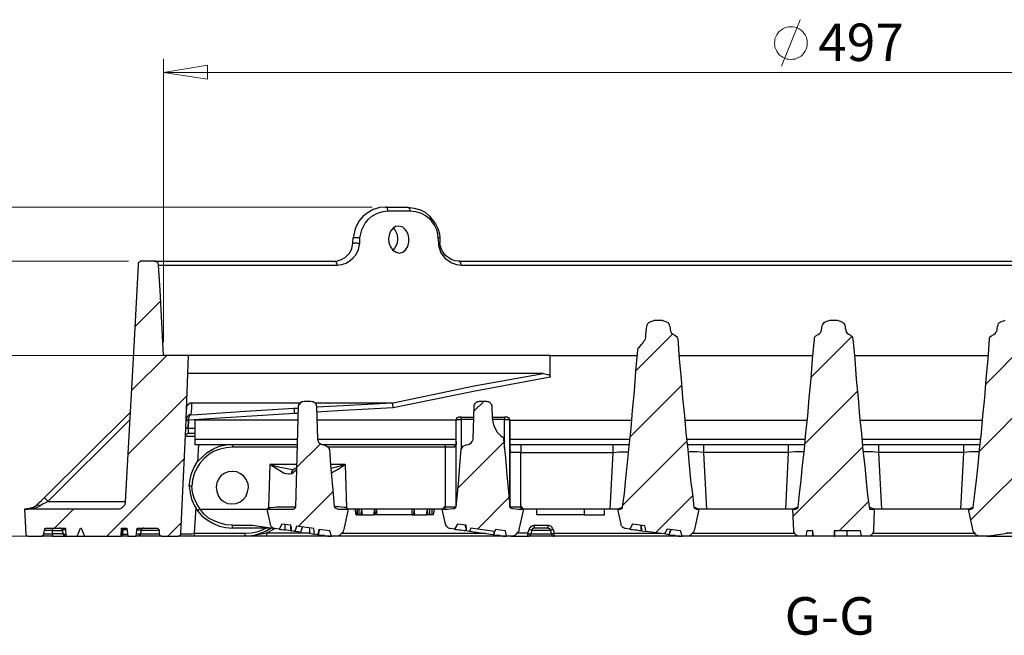
# Model space of a CAD drawing. Units: millimetres. Extents: x 83 to 495, y 5 to 292.
# Drawn here: x 334 to 363, y 174 to 192 of the extents above; entities that cross this region are included whole.
import ezdxf

# ---------------------------------------------------------------- set-up
doc = ezdxf.new("R2010")
doc.units = ezdxf.units.MM
doc.layers.add('PDF_Geomertry', color=7, linetype='Continuous')
doc.layers.add('PDF_Text', color=7, linetype='Continuous')
doc.styles.add('PDF Arial', font='txt')

msp = doc.modelspace()

# ---------------------------------------------------------------- linework, layer by layer
at = {"layer": 'PDF_Geomertry', "color": 250, "lineweight": 18, "true_color": 0x191924}
for points in [[(357.056, 190.91), (357.056, 190.965), (357.042, 191.035), (357.028, 191.09), (357, 191.146), (356.959, 191.201), (356.917, 191.243), (356.875, 191.284), (356.82, 191.326), (356.764, 191.354), (356.709, 191.368), (356.639, 191.381), (356.584, 191.381), (356.514, 191.381), (356.459, 191.368), (356.403, 191.354), (356.348, 191.326), (356.292, 191.284), (356.237, 191.243), (356.195, 191.201), (356.167, 191.146), (356.139, 191.09), (356.112, 191.035), (356.112, 190.965), (356.098, 190.91), (356.112, 190.84), (356.112, 190.785), (356.139, 190.729), (356.167, 190.674), (356.195, 190.618), (356.237, 190.563), (356.292, 190.521), (356.348, 190.493), (356.403, 190.466), (356.459, 190.438), (356.514, 190.438), (356.584, 190.424), (356.639, 190.438), (356.709, 190.438), (356.764, 190.466), (356.82, 190.493), (356.875, 190.521), (356.917, 190.563), (356.959, 190.618), (357, 190.674), (357.028, 190.729), (357.042, 190.785), (357.056, 190.84), (357.056, 190.91)], [(356.306, 190.23), (356.847, 191.59)], [(338.273, 182.183), (338.273, 190.452)], [(338.273, 190.05), (339.564, 190.258), (339.564, 189.855), (338.273, 190.05)], [(338.273, 190.05), (377.394, 190.05)], [(344.367, 186.123), (327.528, 186.123)], [(337.259, 184.541), (330.346, 184.541)], [(337.259, 184.541), (333.025, 184.541)], [(338.62, 181.794), (333.025, 181.794)], [(380.559, 176.522), (327.528, 176.522)]]:
    msp.add_lwpolyline(points, dxfattribs=at)
at = {"layer": 'PDF_Geomertry', "lineweight": 25}
for points in [[(334.497, 177.368), (334.469, 177.355), (334.358, 177.327), (334.233, 177.313), (334.219, 177.313), (334.261, 176.592), (334.261, 176.578), (334.261, 176.564), (334.275, 176.55), (334.288, 176.536), (334.302, 176.536), (334.316, 176.522), (334.33, 176.522), (334.719, 176.522), (334.733, 176.522), (334.747, 176.536), (334.76, 176.536), (334.76, 176.55), (334.774, 176.55), (334.788, 176.564), (334.788, 176.578), (334.788, 176.592), (334.802, 176.689), (334.802, 176.703), (334.802, 176.716), (334.816, 176.73), (334.816, 176.744), (334.83, 176.744), (334.844, 176.758), (334.858, 176.758), (334.872, 176.758), (335.413, 176.758), (335.427, 176.522), (335.76, 176.522), (335.857, 176.758), (335.871, 176.758), (335.968, 176.522), (337.037, 176.522), (337.051, 176.758), (337.204, 176.758), (337.232, 176.522), (337.481, 176.522), (337.509, 176.758), (338.064, 176.758), (338.078, 176.758), (338.092, 176.758), (338.106, 176.744), (338.12, 176.744), (338.134, 176.73), (338.134, 176.716), (338.148, 176.703), (338.148, 176.689), (338.148, 176.592), (338.148, 176.578), (338.162, 176.564), (338.162, 176.55), (338.176, 176.55), (338.189, 176.536), (338.203, 176.536), (338.217, 176.522), (338.231, 176.522), (338.703, 176.522), (338.717, 176.522), (338.745, 176.536), (338.759, 176.55), (338.772, 176.564), (338.786, 176.564), (338.786, 176.578), (338.786, 176.605), (338.925, 179.672), (339.008, 181.794), (338.273, 181.794), (338.176, 183.695), (338.134, 184.43), (338.162, 184.43), (338.231, 184.43), (338.328, 184.43), (338.439, 184.43), (338.592, 184.43), (338.759, 184.43), (338.967, 184.43), (339.189, 184.43), (339.439, 184.43), (339.717, 184.43), (340.022, 184.43), (340.355, 184.43), (340.716, 184.43), (341.091, 184.43), (341.493, 184.43), (341.924, 184.43), (342.368, 184.43), (342.84, 184.43), (343.34, 184.43), (343.465, 184.444), (343.604, 184.486), (343.729, 184.569), (343.812, 184.639), (343.895, 184.736), (343.965, 184.888), (344.006, 185.069), (344.006, 185.221), (344.062, 185.457), (344.159, 185.651), (344.242, 185.762), (344.353, 185.86), (344.52, 185.943), (344.686, 185.998), (344.825, 186.012), (344.909, 186.012), (344.992, 186.012), (345.061, 186.012), (345.145, 186.012), (345.228, 186.012), (345.311, 186.012), (345.381, 186.012), (345.464, 186.012), (345.63, 185.998), (345.797, 185.943), (345.922, 185.873), (346.033, 185.79), (346.186, 185.582), (346.241, 185.471), (346.269, 185.332), (346.283, 185.221), (346.297, 185.069), (346.297, 184.999), (346.366, 184.791), (346.491, 184.625), (346.686, 184.5), (346.824, 184.444), (346.963, 184.43), (347.588, 184.43), (348.226, 184.43), (348.879, 184.43), (349.559, 184.43), (350.239, 184.43), (350.92, 184.43), (351.628, 184.43), (352.336, 184.43), (353.044, 184.43), (353.779, 184.43), (354.501, 184.43), (355.237, 184.43), (355.973, 184.43), (356.723, 184.43), (357.458, 184.43), (358.208, 184.43), (358.944, 184.43), (359.679, 184.43), (360.429, 184.43), (361.151, 184.43), (361.887, 184.43), (362.609, 184.43), (363.331, 184.43)], [(344.825, 186.012), (344.825, 186.026), (344.825, 186.054), (344.811, 186.068), (344.811, 186.082), (344.797, 186.095), (344.784, 186.109), (344.77, 186.123), (344.756, 186.123), (344.589, 186.109), (344.395, 186.054), (344.214, 185.943), (344.089, 185.846), (343.978, 185.707), (343.867, 185.485), (343.812, 185.221), (343.812, 185.235), (343.826, 185.235), (343.853, 185.235), (343.881, 185.235), (343.923, 185.235), (343.951, 185.235), (343.978, 185.235), (344.006, 185.221)], [(344.756, 186.123), (344.839, 186.123), (344.909, 186.123), (344.992, 186.123), (345.075, 186.123), (345.145, 186.123), (345.228, 186.123), (345.311, 186.123), (345.394, 186.123), (345.408, 186.123), (345.422, 186.109), (345.436, 186.095), (345.45, 186.082), (345.45, 186.068), (345.464, 186.054), (345.464, 186.026), (345.464, 186.012)], [(345.394, 186.123), (345.589, 186.095), (345.769, 186.04), (345.908, 185.971), (346.033, 185.86), (346.213, 185.638), (346.283, 185.499), (346.325, 185.346), (346.338, 185.221), (346.338, 185.221), (346.325, 185.221), (346.311, 185.221), (346.297, 185.221), (346.283, 185.221)], [(344.867, 185.346), (344.839, 185.207), (344.853, 185.083), (344.895, 184.958), (344.964, 184.861), (345.061, 184.805), (345.158, 184.777), (345.256, 184.805), (345.339, 184.874), (345.408, 184.972), (345.436, 185.096), (345.436, 185.235), (345.408, 185.36), (345.339, 185.457), (345.256, 185.54), (345.145, 185.568), (345.047, 185.554), (344.964, 185.499), (344.895, 185.416), (344.867, 185.346)], [(344.978, 185.513), (345.033, 185.443), (345.089, 185.318), (345.103, 185.194), (345.089, 185.069), (345.033, 184.944), (344.964, 184.861)], [(343.257, 184.541), (343.354, 184.555), (343.465, 184.597), (343.576, 184.652), (343.715, 184.791), (343.77, 184.916), (343.798, 185.069), (343.812, 185.069), (343.826, 185.069), (343.84, 185.083), (343.881, 185.083), (343.909, 185.083), (343.937, 185.069), (343.978, 185.069), (344.006, 185.069)], [(343.798, 185.069), (343.812, 185.221)], [(346.963, 184.43), (346.963, 184.458), (346.949, 184.472), (346.949, 184.5), (346.935, 184.514), (346.935, 184.528), (346.922, 184.541), (346.908, 184.541), (346.894, 184.541), (346.783, 184.555), (346.672, 184.597), (346.505, 184.708), (346.408, 184.847), (346.394, 184.861), (346.352, 185.013), (346.338, 185.069), (346.338, 185.069), (346.325, 185.069), (346.311, 185.069), (346.297, 185.069)], [(346.338, 185.221), (346.338, 185.069)], [(338.134, 184.43), (338.134, 184.444), (338.12, 184.486), (338.092, 184.514), (338.064, 184.528), (338.037, 184.541), (338.009, 184.541), (337.648, 184.541), (337.648, 184.541), (337.606, 184.541), (337.579, 184.514), (337.551, 184.5), (337.537, 184.472), (337.537, 184.43), (337.412, 182.058), (337.162, 177.535), (337.162, 177.521), (337.148, 177.438), (337.093, 177.382), (337.037, 177.327), (336.982, 177.313), (336.926, 177.313), (334.219, 177.313), (334.288, 177.313), (334.427, 177.341)], [(338.009, 184.541), (338.051, 184.541), (338.12, 184.541), (338.203, 184.541), (338.328, 184.541), (338.467, 184.541), (338.648, 184.541), (338.842, 184.541), (339.078, 184.541), (339.328, 184.541), (339.605, 184.541), (339.925, 184.541), (340.258, 184.541), (340.605, 184.541), (340.994, 184.541), (341.396, 184.541), (341.827, 184.541), (342.285, 184.541), (342.757, 184.541), (343.257, 184.541), (343.27, 184.541), (343.284, 184.541), (343.298, 184.528), (343.312, 184.514), (343.326, 184.5), (343.326, 184.472), (343.34, 184.458), (343.34, 184.43)], [(346.894, 184.541), (347.532, 184.541), (348.171, 184.541), (348.837, 184.541), (349.504, 184.541), (350.184, 184.541), (350.878, 184.541), (351.586, 184.541), (352.294, 184.541), (353.016, 184.541), (353.752, 184.541), (354.487, 184.541), (355.223, 184.541), (355.959, 184.541), (356.709, 184.541), (357.458, 184.541), (358.208, 184.541), (358.958, 184.541), (359.693, 184.541), (360.443, 184.541), (361.179, 184.541), (361.915, 184.541), (362.636, 184.541), (363.358, 184.541)], [(363.9, 176.744), (362.359, 176.522), (362.345, 176.522), (362.331, 176.522), (362.317, 176.522), (362.303, 176.522), (362.303, 176.522), (362.123, 176.522), (362.081, 176.522), (362.04, 176.536), (361.998, 176.55), (361.97, 176.578), (361.942, 176.605), (361.915, 176.633), (361.901, 176.675), (361.887, 176.716), (361.762, 177.313), (361.817, 177.313), (361.845, 177.313), (361.873, 177.327), (361.901, 177.341), (361.901, 177.355), (361.901, 177.368), (361.942, 177.757), (361.998, 178.159), (362.04, 178.589), (362.081, 179.047), (362.137, 179.533), (362.178, 180.032), (362.234, 180.56), (362.276, 181.115), (362.331, 181.683), (362.373, 182.28), (362.373, 182.294), (362.387, 182.335), (362.428, 182.363), (362.498, 182.405), (362.539, 182.433), (362.567, 182.474), (362.595, 182.53), (362.595, 182.557), (362.595, 182.585), (362.609, 182.641), (362.623, 182.682), (362.636, 182.724), (362.664, 182.752), (362.706, 182.779), (362.748, 182.793), (362.789, 182.807), (362.831, 182.821)], [(349.351, 181.267), (349.49, 181.239), (349.518, 181.226), (349.545, 181.198), (349.559, 181.17), (349.559, 181.156), (349.559, 181.267), (349.559, 181.794), (348.893, 181.794), (348.24, 181.794), (347.602, 181.794), (346.991, 181.794), (346.38, 181.794), (345.797, 181.794), (345.228, 181.794), (344.686, 181.794), (344.159, 181.794), (343.645, 181.794), (343.173, 181.794), (342.701, 181.794), (342.271, 181.794), (341.854, 181.794), (341.466, 181.794), (341.105, 181.794), (340.772, 181.794), (340.466, 181.794), (340.189, 181.794), (339.939, 181.794), (339.703, 181.794), (339.508, 181.794), (339.342, 181.794), (339.203, 181.794), (339.092, 181.794), (339.008, 181.794)], [(349.559, 181.794), (352.1, 181.794)], [(353.321, 181.794), (357.222, 181.794)], [(358.43, 181.794), (362.331, 181.794)], [(342.687, 180.407), (343.062, 180.407), (343.659, 180.407), (344.284, 180.407), (344.936, 180.407), (344.95, 180.407), (344.978, 180.407), (347.338, 180.906), (349.351, 181.267), (348.685, 181.267), (348.046, 181.267), (347.421, 181.267), (346.81, 181.267), (346.213, 181.267), (345.644, 181.267), (345.075, 181.267), (344.548, 181.267), (344.02, 181.267), (343.534, 181.267), (343.048, 181.267), (342.604, 181.267), (342.174, 181.267), (341.771, 181.267), (341.396, 181.267), (341.035, 181.267), (340.716, 181.267), (340.411, 181.267), (340.133, 181.267), (339.883, 181.267), (339.661, 181.267), (339.48, 181.267), (339.314, 181.267), (339.175, 181.267), (339.064, 181.267), (338.995, 181.267)], [(349.559, 181.156), (347.366, 180.754), (344.978, 180.268), (344.978, 180.268), (344.978, 180.296), (344.964, 180.351), (344.964, 180.379), (344.95, 180.407)], [(339.092, 180.407), (339.092, 180.254), (339.078, 180.06), (339.064, 180.06), (339.05, 180.06), (339.036, 180.06), (338.995, 180.032), (338.953, 179.991), (338.939, 179.949), (338.925, 179.907), (338.939, 179.907), (338.953, 179.907), (338.967, 179.907), (338.981, 179.907), (338.995, 179.907), (339.008, 179.907), (339.008, 179.949), (339.022, 179.991), (339.036, 180.032), (339.064, 180.06), (339.078, 180.06), (339.078, 180.06), (339.258, 180.074), (340.508, 180.157), (342.077, 180.254), (342.077, 180.24), (342.09, 180.227), (342.09, 180.199), (342.09, 180.185), (342.09, 180.157), (342.09, 180.129), (342.09, 180.102), (339.008, 179.907), (338.995, 179.672), (338.995, 179.658), (338.981, 179.672), (338.967, 179.672), (338.953, 179.672), (338.939, 179.672), (338.925, 179.672), (338.939, 179.672), (338.953, 179.672), (338.967, 179.672), (338.981, 179.672), (338.995, 179.672), (339.008, 179.907)], [(338.953, 180.227), (338.953, 180.282), (338.967, 180.324), (338.995, 180.365), (339.036, 180.393), (339.036, 180.407), (339.05, 180.407), (339.064, 180.407), (339.078, 180.407), (339.092, 180.407), (339.494, 180.407), (339.925, 180.407), (340.383, 180.407), (340.869, 180.407), (341.382, 180.407), (341.91, 180.407), (342.271, 180.407)], [(342.743, 180.296), (343.52, 180.338), (344.936, 180.407)], [(348.379, 177.382), (348.379, 179.907), (348.379, 179.921), (348.379, 179.935), (348.365, 179.949), (348.365, 179.963), (348.351, 179.977), (348.338, 179.977), (348.324, 179.977), (348.31, 179.991), (348.296, 179.991), (348.282, 179.991), (348.268, 179.991), (348.254, 179.991), (348.24, 179.991), (348.226, 179.991), (348.226, 179.977), (348.226, 179.963), (348.226, 179.949), (348.226, 179.935), (348.226, 179.921), (348.254, 179.921), (348.282, 179.921), (348.31, 179.921), (348.324, 179.921), (348.351, 179.921), (348.365, 179.907), (348.379, 179.907), (348.379, 179.907), (348.379, 177.382), (348.379, 177.368), (348.393, 177.355), (348.407, 177.341), (348.462, 177.327), (348.629, 177.313), (348.782, 177.313), (348.643, 176.716), (348.643, 176.675), (348.615, 176.633), (348.587, 176.605), (348.56, 176.578), (348.532, 176.55), (348.49, 176.536), (348.462, 176.522), (348.421, 176.522), (348.282, 176.522), (348.254, 176.675), (347.963, 176.716), (347.935, 176.661), (347.241, 176.758), (347.199, 176.661), (347.116, 176.675), (347.102, 176.841), (346.852, 176.869), (346.769, 176.73), (346.644, 176.744), (346.616, 176.744), (346.588, 176.758), (346.574, 176.772), (346.561, 176.786), (346.533, 176.8), (346.519, 176.827), (346.519, 176.841), (346.505, 176.869), (346.408, 177.313), (346.561, 177.313), (346.713, 177.327), (346.755, 177.327), (346.797, 177.355), (346.81, 177.368), (346.81, 177.382), (346.852, 177.757), (346.894, 178.173), (346.922, 178.589), (346.963, 179.047), (346.963, 179.075), (346.991, 179.103), (347.019, 179.144), (347.102, 179.186), (347.171, 179.2), (347.213, 179.214), (347.255, 179.242), (347.282, 179.283), (347.31, 179.339), (347.31, 179.353), (347.338, 180.31), (347.338, 180.338), (347.352, 180.365), (347.366, 180.393), (347.38, 180.407), (347.407, 180.435), (347.435, 180.449), (347.463, 180.449), (347.491, 180.462), (347.699, 180.462), (347.727, 180.449), (347.754, 180.449), (347.782, 180.435), (347.81, 180.407), (347.824, 180.393), (347.838, 180.365), (347.852, 180.338), (347.852, 180.31), (347.866, 179.963), (347.907, 179.769), (348.004, 179.561), (348.115, 179.45), (348.157, 179.422), (348.185, 179.408), (348.199, 179.38), (348.199, 179.339), (348.254, 178.811), (348.296, 178.298), (348.338, 177.826), (348.379, 177.382), (348.393, 177.382), (348.407, 177.382), (348.435, 177.382), (348.476, 177.382), (348.518, 177.382), (348.574, 177.382), (348.629, 177.382), (348.698, 177.382), (348.698, 178.964), (348.643, 178.964), (348.587, 178.964), (348.532, 178.964), (348.49, 178.964), (348.449, 178.964), (348.421, 178.964), (348.393, 178.964), (348.379, 178.964), (348.379, 178.964), (348.379, 179.033), (348.379, 179.172), (348.379, 179.242)], [(334.802, 177.646), (337.301, 180.129)], [(342.077, 180.254), (342.215, 180.254)], [(344.978, 180.268), (343.52, 180.185), (342.743, 180.143)], [(337.287, 179.907), (334.899, 177.535), (337.162, 177.535)], [(339.008, 179.907), (338.995, 179.907), (338.981, 179.907), (338.967, 179.907), (338.953, 179.907), (338.939, 179.907), (338.925, 179.907)], [(339.008, 179.907), (339.008, 179.907)], [(342.201, 179.907), (339.189, 179.907), (339.189, 179.353), (339.189, 179.325), (339.189, 179.297), (339.189, 179.269), (339.189, 179.242), (339.189, 179.228), (339.189, 179.214), (339.189, 179.2), (342.188, 179.2)], [(342.215, 180.102), (342.09, 180.102)], [(346.81, 179.269), (346.81, 179.269), (346.81, 179.255), (346.81, 179.2), (346.797, 179.186), (346.797, 179.186), (346.797, 179.172), (346.797, 179.158), (346.783, 179.131), (346.769, 179.117), (346.727, 179.117), (346.672, 179.117), (346.616, 179.117), (346.561, 179.117), (346.491, 179.117), (346.491, 177.382), (346.561, 177.382), (346.616, 177.382), (346.672, 177.382), (346.713, 177.382), (346.755, 177.382), (346.783, 177.382), (346.797, 177.382), (346.81, 177.382), (346.81, 179.907), (346.824, 179.907), (346.838, 179.921), (346.866, 179.921), (346.88, 179.921), (346.908, 179.921), (346.935, 179.921), (346.963, 179.921), (346.963, 179.935), (346.963, 179.949), (346.963, 179.963), (346.963, 179.977), (346.963, 179.991), (346.949, 179.991), (346.935, 179.991), (346.922, 179.991), (346.908, 179.991), (346.894, 179.991), (346.88, 179.991), (346.866, 179.977), (346.852, 179.977), (346.838, 179.977), (346.824, 179.963), (346.824, 179.949), (346.81, 179.935), (346.81, 179.921), (346.81, 179.907), (342.757, 179.907)], [(346.963, 179.991), (347.324, 179.991)], [(347.324, 179.921), (346.963, 179.921), (346.963, 179.061)], [(347.866, 179.991), (348.226, 179.991)], [(348.226, 179.089), (348.226, 179.921), (347.879, 179.921)], [(348.379, 179.907), (351.933, 179.907)], [(353.488, 179.907), (357.056, 179.907)], [(358.597, 179.907), (362.164, 179.907)], [(339.189, 179.658), (338.995, 179.658), (338.995, 179.63), (338.995, 179.602), (338.995, 179.574), (338.995, 179.561), (338.995, 179.533), (338.995, 179.519), (338.981, 179.505), (338.967, 179.505), (338.953, 179.505), (338.939, 179.491), (338.925, 179.477), (338.925, 179.464), (338.911, 179.45), (338.911, 179.436), (338.925, 179.436), (338.939, 179.436), (338.981, 179.436), (339.022, 179.436), (339.092, 179.436), (339.147, 179.436), (339.189, 179.436)], [(339.189, 179.519), (338.995, 179.519)], [(339.189, 179.353), (342.188, 179.353)], [(342.771, 179.353), (346.81, 179.353)], [(348.379, 179.353), (351.891, 179.353)], [(353.53, 179.353), (357, 179.353)], [(358.652, 179.353), (362.123, 179.353)], [(339.022, 177.979), (339.05, 178.173), (339.092, 178.354), (339.175, 178.534), (339.272, 178.7), (339.411, 178.839), (339.55, 178.964), (339.717, 179.061), (339.897, 179.144), (340.091, 179.186), (340.286, 179.2), (340.286, 179.2), (340.286, 179.186), (340.286, 179.172), (340.286, 179.158), (340.286, 179.131), (340.286, 179.117), (340.105, 179.103), (339.925, 179.061), (339.758, 179.006), (339.605, 178.909), (339.467, 178.784), (339.342, 178.659), (339.244, 178.506), (339.175, 178.34), (339.12, 178.159), (339.106, 177.979)], [(339.3, 179.2), (339.272, 178.687)], [(342.188, 179.117), (340.286, 179.117)], [(342.923, 179.2), (346.797, 179.2), (346.81, 179.2)], [(346.491, 179.2), (346.491, 179.2), (346.491, 179.186), (346.491, 179.172), (346.491, 179.158), (346.491, 179.131), (346.491, 179.117), (343.076, 179.117)], [(346.797, 179.186), (346.797, 179.186), (346.783, 179.172), (346.783, 179.158), (346.769, 179.144), (346.769, 179.131), (346.769, 179.117)], [(346.797, 179.186), (346.797, 179.186)], [(348.379, 179.2), (351.864, 179.2)], [(348.379, 179.075), (348.379, 179.075), (348.393, 179.02), (348.379, 178.964), (348.379, 179.061), (348.379, 179.158), (348.379, 179.172)], [(348.698, 179.2), (348.698, 179.2), (348.698, 179.186), (348.698, 179.158), (348.698, 179.131), (348.698, 179.103), (348.698, 179.061), (348.698, 179.02), (348.698, 178.964), (351.392, 178.964), (351.572, 178.978), (351.739, 178.978), (351.85, 178.978)], [(351.669, 177.368), (351.655, 177.355), (351.53, 177.313), (351.461, 177.313), (351.392, 177.313), (351.308, 177.313), (351.392, 178.964), (351.392, 179.02), (351.392, 179.061), (351.392, 179.103), (351.392, 179.131), (351.392, 179.158), (351.392, 179.186), (351.392, 179.2), (351.392, 179.2)], [(353.557, 179.2), (356.986, 179.2)], [(356.959, 178.978), (356.861, 178.978), (356.695, 178.978), (356.514, 178.964), (354.029, 178.964), (353.849, 178.978), (353.682, 178.978), (353.571, 178.978)], [(354.029, 179.2), (354.029, 179.2), (354.029, 179.186), (354.029, 179.158), (354.029, 179.131), (354.029, 179.103), (354.029, 179.061), (354.029, 179.02), (354.029, 178.964), (354.113, 177.313), (354.029, 177.313), (353.96, 177.313), (353.891, 177.313), (353.766, 177.355), (353.752, 177.368)], [(356.792, 177.368), (356.764, 177.355), (356.639, 177.313), (356.57, 177.313), (356.5, 177.313), (356.431, 177.313), (356.514, 178.964), (356.514, 179.02), (356.514, 179.061), (356.514, 179.103), (356.514, 179.131), (356.514, 179.158), (356.514, 179.186), (356.514, 179.2), (356.514, 179.2)], [(358.666, 179.2), (362.095, 179.2)], [(362.081, 178.978), (361.97, 178.978), (361.804, 178.978), (361.623, 178.964), (359.138, 178.964), (358.958, 178.978), (358.791, 178.978), (358.694, 178.978)], [(359.138, 179.2), (359.138, 179.2), (359.138, 179.186), (359.138, 179.158), (359.138, 179.131), (359.138, 179.103), (359.138, 179.061), (359.138, 179.02), (359.138, 178.964), (359.221, 177.313), (359.152, 177.313), (359.083, 177.313), (359.013, 177.313), (358.888, 177.355), (358.86, 177.368)], [(361.901, 177.368), (361.887, 177.355), (361.762, 177.313), (361.692, 177.313), (361.623, 177.313), (361.54, 177.313), (361.623, 178.964), (361.623, 179.02), (361.623, 179.061), (361.623, 179.103), (361.623, 179.131), (361.623, 179.158), (361.623, 179.186), (361.623, 179.2), (361.623, 179.2)], [(340.688, 177.701), (340.73, 177.812), (340.758, 177.937), (340.744, 178.048), (340.688, 178.173), (340.619, 178.27), (340.522, 178.34), (340.411, 178.395), (340.3, 178.409), (340.3, 178.409), (340.286, 178.409), (340.161, 178.395), (340.05, 178.354), (339.953, 178.284), (339.883, 178.187), (339.828, 178.076), (339.814, 177.951), (339.828, 177.826), (339.869, 177.715), (339.869, 177.715), (339.869, 177.701), (339.939, 177.604), (340.036, 177.535), (340.147, 177.479), (340.272, 177.466), (340.397, 177.479), (340.508, 177.521), (340.605, 177.604), (340.688, 177.688), (340.688, 177.688), (340.688, 177.701), (340.688, 177.701)], [(340.286, 178.409), (340.286, 178.409)], [(342.16, 178.506), (342.132, 178.437), (342.021, 178.34), (341.938, 178.326), (341.924, 178.326), (341.799, 178.354), (341.591, 178.478), (341.382, 178.617), (341.341, 177.355), (341.41, 177.355), (341.493, 177.368), (341.563, 177.382), (341.646, 177.382), (341.771, 177.382), (341.896, 177.382), (341.993, 177.382), (342.063, 177.382), (342.118, 177.382), (342.132, 177.382)], [(342.16, 178.617), (341.382, 178.617), (341.382, 178.617), (341.632, 178.548), (341.882, 178.492), (342.035, 178.465), (342.063, 178.478)], [(342.021, 178.34), (342.021, 178.367), (342.021, 178.395), (342.035, 178.423), (342.049, 178.451), (342.063, 178.465), (342.077, 178.465)], [(342.16, 178.534), (342.16, 178.52), (342.146, 178.506), (342.104, 178.492), (342.077, 178.465), (342.077, 178.465), (342.063, 178.465)], [(343.159, 178.506), (343.326, 178.548), (343.576, 178.617), (343.145, 178.617)], [(343.173, 178.367), (343.368, 178.478), (343.576, 178.617), (343.576, 178.617), (343.617, 177.355), (343.617, 177.341), (343.617, 177.327), (343.617, 177.313)], [(339.342, 177.313), (339.314, 177.299), (339.3, 177.285), (339.286, 177.271), (339.272, 177.258), (339.272, 177.258), (339.397, 177.119), (339.55, 176.994), (339.717, 176.897), (339.897, 176.814), (340.091, 176.772), (340.286, 176.758), (340.286, 176.758), (340.286, 176.772), (340.286, 176.786), (340.286, 176.8), (340.286, 176.827), (340.286, 176.841), (340.105, 176.855), (339.925, 176.897), (339.758, 176.966), (339.592, 177.049), (339.453, 177.174), (339.342, 177.313), (339.244, 177.466), (339.175, 177.632), (339.12, 177.799), (339.106, 177.979), (339.078, 177.979), (339.064, 177.979), (339.036, 177.979), (339.022, 177.979), (339.022, 177.979), (339.05, 177.785), (339.092, 177.604), (339.175, 177.424), (339.272, 177.258), (339.272, 177.258), (339.286, 177.271), (339.3, 177.285), (339.314, 177.299), (339.342, 177.313), (341.299, 177.313), (341.327, 177.341), (341.341, 177.355), (341.341, 177.341), (341.341, 177.327), (341.341, 177.313)], [(334.566, 177.424), (334.636, 177.493), (334.719, 177.563), (334.802, 177.646), (334.816, 177.632), (334.83, 177.618), (334.844, 177.604), (334.858, 177.577), (334.885, 177.563), (334.899, 177.535), (334.83, 177.493), (334.747, 177.452), (334.677, 177.41), (334.538, 177.341), (334.33, 177.313), (334.288, 177.313), (334.288, 177.313), (334.316, 177.313), (334.469, 177.355), (334.566, 177.424), (334.58, 177.424), (334.594, 177.438), (334.608, 177.438), (334.636, 177.424), (334.649, 177.424), (334.663, 177.41), (334.677, 177.41)], [(339.869, 177.715), (339.869, 177.715)], [(334.219, 177.313), (334.219, 177.313)], [(339.217, 177.355), (339.175, 176.605), (340.647, 176.605), (340.647, 176.578), (340.647, 176.564), (340.647, 176.55), (340.647, 176.536), (340.647, 176.522), (339.175, 176.522)], [(339.342, 177.313), (339.342, 177.313)], [(346.491, 177.313), (346.491, 177.313), (346.491, 177.341), (346.491, 177.355), (346.491, 177.382), (346.477, 177.382), (346.463, 177.368), (346.45, 177.355), (346.408, 177.313), (343.659, 177.313), (343.631, 177.341), (343.617, 177.355), (343.548, 177.355), (343.465, 177.368), (343.395, 177.382), (343.312, 177.382), (343.257, 177.382)], [(343.895, 177.147), (343.867, 177.313), (343.895, 177.147), (343.895, 177.147), (343.909, 177.147), (343.923, 177.147), (343.937, 177.147), (343.937, 177.313)], [(343.978, 177.313), (343.978, 177.147), (343.937, 177.147)], [(344.048, 177.299), (344.02, 177.147)], [(344.048, 177.313), (344.076, 177.147), (344.089, 177.147), (344.117, 177.147), (344.173, 177.147), (344.242, 177.147), (344.298, 177.147), (344.353, 177.147), (344.395, 177.147), (344.409, 177.147), (344.437, 177.313)], [(344.492, 177.313), (344.492, 177.147), (344.478, 177.147), (344.464, 177.147), (344.45, 177.147), (344.437, 177.147), (344.409, 177.147)], [(344.437, 177.299), (344.45, 177.147)], [(345.519, 177.313), (345.519, 177.147), (344.492, 177.147)], [(345.589, 177.285), (345.561, 177.147)], [(345.575, 177.313), (345.603, 177.147), (345.617, 177.147), (345.658, 177.147), (345.714, 177.147), (345.783, 177.147), (345.839, 177.147), (345.894, 177.147), (345.936, 177.147), (345.95, 177.147), (345.977, 177.313)], [(346.033, 177.313), (346.033, 177.147), (346.019, 177.147), (346.005, 177.147), (345.991, 177.147), (345.991, 177.147), (345.964, 177.147), (345.95, 177.147)], [(345.964, 177.285), (345.991, 177.147)], [(346.102, 177.313), (346.102, 177.147), (346.033, 177.147)], [(346.172, 177.313), (346.144, 177.147), (346.13, 177.147), (346.116, 177.147), (346.102, 177.147)], [(351.308, 177.313), (348.782, 177.313), (348.726, 177.368), (348.726, 177.382), (348.712, 177.382), (348.698, 177.382), (348.698, 177.355), (348.698, 177.327), (348.698, 177.313)], [(350.545, 177.147), (349.17, 177.147), (349.17, 177.313)], [(350.545, 177.313), (350.545, 177.147), (351.142, 177.147), (351.142, 177.313)], [(356.431, 177.313), (354.113, 177.313)], [(361.54, 177.313), (359.221, 177.313)], [(343.895, 177.147), (343.895, 177.147)], [(343.978, 177.147), (343.992, 177.147), (344.006, 177.147), (344.02, 177.147), (344.048, 177.147), (344.076, 177.147)], [(345.519, 177.147), (345.533, 177.147), (345.547, 177.147), (345.561, 177.147), (345.589, 177.147), (345.603, 177.147)], [(334.788, 176.592), (334.802, 176.592), (334.816, 176.592), (334.83, 176.592), (334.858, 176.592), (334.899, 176.592), (334.941, 176.592), (334.983, 176.592), (335.038, 176.592), (335.038, 176.578), (335.038, 176.564), (335.038, 176.55), (335.038, 176.536), (335.038, 176.522), (335.038, 176.522), (335.427, 176.522), (335.413, 176.522), (335.399, 176.536), (335.385, 176.536), (335.371, 176.55), (335.371, 176.564), (335.357, 176.564), (335.357, 176.578), (335.33, 176.703), (335.316, 176.716), (335.316, 176.73), (335.302, 176.73), (335.302, 176.744), (335.288, 176.744), (335.274, 176.758), (335.26, 176.758), (335.246, 176.758)], [(335.038, 176.758), (335.038, 176.758), (335.038, 176.744), (335.038, 176.73), (335.038, 176.716), (335.038, 176.703), (335.038, 176.689), (334.983, 176.689), (334.941, 176.689), (334.899, 176.689), (334.872, 176.689), (334.83, 176.689), (334.816, 176.689), (334.802, 176.689)], [(335.357, 176.592), (335.038, 176.592), (335.038, 176.689), (335.33, 176.689)], [(335.413, 176.703), (335.413, 176.703), (335.399, 176.703), (335.371, 176.703), (335.357, 176.703), (335.344, 176.703), (335.33, 176.703)], [(337.218, 176.703), (337.093, 176.703)], [(337.509, 176.758), (337.509, 176.758), (337.509, 176.744), (337.509, 176.73), (337.509, 176.716), (337.509, 176.703), (337.537, 176.703), (337.551, 176.703), (337.579, 176.703), (337.592, 176.703), (337.606, 176.703), (337.62, 176.703), (337.62, 176.703), (337.634, 176.716), (337.634, 176.73), (337.648, 176.73), (337.648, 176.744), (337.662, 176.744), (337.676, 176.758), (337.69, 176.758), (337.704, 176.758), (337.69, 176.758), (337.676, 176.758), (337.676, 176.744), (337.662, 176.744), (337.648, 176.73), (337.634, 176.716), (337.634, 176.703), (337.592, 176.578), (337.579, 176.578), (337.565, 176.578), (337.551, 176.578), (337.537, 176.578), (337.523, 176.578), (337.495, 176.578), (337.481, 176.578)], [(337.634, 176.703), (337.634, 176.703), (337.62, 176.703), (337.592, 176.578), (337.592, 176.564), (337.579, 176.564), (337.579, 176.55), (337.565, 176.536), (337.551, 176.536), (337.537, 176.522), (337.523, 176.522), (337.509, 176.522), (337.509, 176.522), (337.495, 176.522), (337.481, 176.522)], [(337.495, 176.647), (337.509, 176.703), (337.495, 176.703)], [(338.148, 176.689), (337.62, 176.689)], [(340.286, 176.841), (340.869, 176.841), (341.521, 176.744), (341.466, 176.703), (341.285, 176.605), (340.98, 176.55), (340.772, 176.522), (340.661, 176.522), (340.647, 176.522), (340.855, 176.536), (341.049, 176.592), (341.244, 176.661), (341.41, 176.758), (340.286, 176.758)], [(340.647, 176.605), (340.841, 176.619), (341.035, 176.661), (341.202, 176.73), (341.271, 176.758)], [(341.646, 176.73), (341.66, 176.73), (341.688, 176.716), (341.729, 176.716), (341.785, 176.703), (341.827, 176.703)], [(341.979, 176.675), (341.827, 176.703), (341.827, 176.855)], [(341.979, 176.841), (341.979, 176.772), (341.993, 176.675), (342.007, 176.675)], [(342.326, 176.786), (342.326, 176.786), (342.299, 176.716), (342.271, 176.633), (342.201, 176.647), (342.146, 176.661), (342.104, 176.661), (342.104, 176.661)], [(342.521, 176.758), (342.535, 176.716), (342.535, 176.605), (342.618, 176.592), (342.66, 176.578), (342.673, 176.578)], [(342.84, 176.716), (342.812, 176.661), (342.785, 176.564), (342.771, 176.564), (342.771, 176.564)], [(346.769, 176.73), (346.783, 176.73), (346.797, 176.716), (346.838, 176.716), (346.894, 176.703), (346.963, 176.703), (347.046, 176.689), (347.088, 176.689)], [(347.963, 176.716), (347.935, 176.647), (347.907, 176.564)], [(348.907, 176.605), (348.948, 176.716)], [(349.101, 176.841), (349.073, 176.827), (349.046, 176.827), (349.018, 176.814), (348.99, 176.8), (348.976, 176.772), (348.948, 176.744), (348.948, 176.716)], [(348.948, 176.716), (348.962, 176.716), (348.976, 176.716), (348.99, 176.703), (349.004, 176.703), (349.018, 176.703)], [(349.018, 176.703), (348.99, 176.578)], [(349.101, 176.758), (349.087, 176.758), (349.073, 176.758), (349.059, 176.744), (349.046, 176.744), (349.032, 176.73), (349.032, 176.716), (349.018, 176.703)], [(349.573, 176.689), (349.018, 176.689)], [(349.101, 176.841), (349.49, 176.841)], [(349.101, 176.758), (349.101, 176.758), (349.101, 176.772), (349.101, 176.786), (349.101, 176.8), (349.101, 176.814), (349.101, 176.841)], [(349.49, 176.758), (349.101, 176.758)], [(349.642, 176.716), (349.629, 176.744), (349.615, 176.772), (349.587, 176.8), (349.573, 176.814), (349.545, 176.827), (349.518, 176.827), (349.49, 176.841)], [(349.49, 176.841), (349.49, 176.814), (349.49, 176.8), (349.49, 176.786), (349.49, 176.772), (349.49, 176.758), (349.49, 176.758), (349.504, 176.758), (349.518, 176.758), (349.531, 176.744), (349.545, 176.744), (349.545, 176.73), (349.559, 176.716), (349.559, 176.703)], [(351.878, 176.73), (351.891, 176.73), (351.919, 176.716), (351.961, 176.716), (352.016, 176.703), (352.086, 176.703), (352.155, 176.689), (352.197, 176.689)], [(352.197, 176.841), (352.211, 176.8), (352.211, 176.744), (352.225, 176.675)], [(352.211, 176.841), (352.225, 176.675), (352.35, 176.661)], [(353.071, 176.716), (353.016, 176.564), (352.891, 176.592)], [(353.085, 176.716), (353.071, 176.675), (353.044, 176.633), (353.016, 176.564), (353.058, 176.564), (353.099, 176.55), (353.141, 176.55), (353.183, 176.55), (353.224, 176.536), (353.266, 176.536), (353.294, 176.522), (353.349, 176.522), (353.377, 176.522), (353.391, 176.522), (353.405, 176.522)], [(357.222, 176.522), (357.222, 176.578), (357.222, 176.619), (357.222, 176.675)], [(357.847, 176.522), (357.847, 176.522), (357.861, 176.522), (357.861, 176.605), (357.861, 176.675)], [(358.638, 176.522), (358.611, 176.522), (358.569, 176.522), (358.513, 176.522), (358.458, 176.522), (358.375, 176.522), (358.305, 176.522), (358.222, 176.522), (358.222, 176.675)], [(335.038, 176.522), (334.969, 176.522), (334.913, 176.522), (334.858, 176.522), (334.802, 176.522), (334.76, 176.522), (334.733, 176.522), (334.719, 176.522)], [(335.357, 176.578), (335.357, 176.578), (335.371, 176.578), (335.385, 176.578), (335.413, 176.578), (335.427, 176.578)], [(335.76, 176.522), (335.968, 176.522)], [(337.065, 176.522), (337.065, 176.522), (337.051, 176.522), (337.037, 176.522), (337.023, 176.522)], [(337.079, 176.578), (337.218, 176.578)], [(337.232, 176.522), (337.079, 176.522)], [(337.592, 176.578), (337.592, 176.564), (337.579, 176.55), (337.565, 176.536), (337.551, 176.522), (337.537, 176.522), (337.523, 176.522), (337.523, 176.522), (337.509, 176.522)], [(338.231, 176.522), (337.523, 176.522)], [(337.592, 176.578), (337.592, 176.578)], [(337.606, 176.592), (338.148, 176.592)], [(338.786, 176.605), (338.8, 176.592), (338.814, 176.592), (338.856, 176.592), (338.897, 176.592), (338.967, 176.592), (339.036, 176.592), (339.106, 176.592), (339.175, 176.605), (339.175, 176.578), (339.175, 176.564), (339.175, 176.55), (339.175, 176.536), (339.175, 176.522), (339.092, 176.522), (338.995, 176.522), (338.925, 176.522), (338.842, 176.522), (338.786, 176.522), (338.745, 176.522), (338.717, 176.522), (338.703, 176.522)], [(342.562, 176.605), (341.285, 176.605), (341.285, 176.578), (341.285, 176.564), (341.285, 176.55), (341.285, 176.536), (341.285, 176.522), (341.133, 176.522), (340.966, 176.522), (340.758, 176.522), (340.647, 176.522)], [(343.118, 176.522), (341.285, 176.522)], [(342.285, 176.633), (342.521, 176.605)], [(342.812, 176.564), (342.826, 176.564), (342.868, 176.55), (342.909, 176.55), (342.951, 176.55), (342.993, 176.536), (343.034, 176.536), (343.062, 176.522), (343.118, 176.522), (343.145, 176.522), (343.159, 176.522), (343.173, 176.522)], [(348.24, 176.522), (343.298, 176.522)], [(343.479, 176.605), (347.671, 176.605)], [(347.935, 176.661), (347.893, 176.564), (347.199, 176.661)], [(347.893, 176.564), (347.935, 176.564), (347.99, 176.55), (348.032, 176.55), (348.074, 176.55), (348.115, 176.536), (348.157, 176.536), (348.185, 176.522), (348.24, 176.522), (348.268, 176.522), (348.282, 176.522), (348.282, 176.522)], [(348.421, 176.522), (348.907, 176.522), (348.907, 176.522), (348.907, 176.536), (348.907, 176.55), (348.907, 176.564), (348.907, 176.578), (348.907, 176.605), (348.587, 176.605)], [(348.907, 176.605), (348.934, 176.592), (348.948, 176.592), (348.962, 176.592), (348.976, 176.578), (348.99, 176.578)], [(349.601, 176.578), (349.601, 176.564), (349.615, 176.55), (349.629, 176.536), (349.642, 176.522), (349.656, 176.522), (349.67, 176.522), (348.907, 176.522), (348.921, 176.522), (348.934, 176.522), (348.948, 176.536), (348.962, 176.536), (348.976, 176.55), (348.976, 176.564), (348.99, 176.564), (348.99, 176.578)], [(348.99, 176.592), (349.587, 176.592)], [(353.349, 176.522), (349.67, 176.522), (349.67, 176.536), (349.67, 176.55), (349.67, 176.564), (349.67, 176.578), (349.67, 176.605), (352.794, 176.605)], [(356.82, 176.522), (353.53, 176.522)], [(353.71, 176.605), (356.695, 176.605)], [(357.195, 176.522), (357.195, 176.522), (357.139, 176.522), (357.083, 176.522), (357.042, 176.522), (357.014, 176.522)], [(357.847, 176.522), (357.847, 176.522)], [(358.222, 176.522), (357.875, 176.522)], [(362.123, 176.522), (358.833, 176.522)], [(358.958, 176.605), (361.942, 176.605)], [(362.303, 176.522), (365.996, 176.522), (365.996, 176.522), (365.996, 176.536), (365.996, 176.55), (365.996, 176.564), (365.996, 176.578), (365.996, 176.605), (362.859, 176.605)]]:
    msp.add_lwpolyline(points, dxfattribs=at)
at = {"layer": 'PDF_Geomertry', "lineweight": 18}
for points in [[(337.44, 182.627), (338.189, 183.376)], [(352.072, 181.364), (353.127, 182.419)], [(357.167, 181.156), (358.361, 182.349)], [(362.262, 180.948), (363.428, 182.127)], [(337.343, 180.768), (338.37, 181.794)], [(351.891, 179.422), (353.391, 180.92)], [(356.986, 179.214), (358.527, 180.754)], [(337.245, 178.909), (338.967, 180.629)], [(342.229, 180.351), (342.313, 180.449)], [(347.324, 180.157), (347.63, 180.462)], [(362.081, 179.006), (363.65, 180.573)], [(346.866, 177.923), (348.213, 179.269)], [(351.683, 177.438), (353.543, 179.297)], [(342.16, 178.52), (342.854, 179.214)], [(356.653, 177.119), (358.68, 179.131)], [(361.831, 176.994), (363.803, 178.964)], [(336.621, 176.522), (338.884, 178.784)], [(342.215, 176.814), (343.215, 177.812)], [(347.435, 176.73), (348.351, 177.646)], [(352.627, 176.619), (353.71, 177.701)], [(357.986, 176.675), (358.847, 177.535)], [(335.094, 176.758), (335.649, 177.313)], [(351.53, 177.299), (351.544, 177.313)], [(338.398, 176.522), (338.8, 176.925)], [(342.077, 176.661), (342.132, 176.716)], [(357.833, 176.522), (357.847, 176.536)]]:
    msp.add_lwpolyline(points, dxfattribs=at)
at = {"layer": 'PDF_Geomertry', "lineweight": 25}
for points in [[(353.752, 177.368), (353.752, 177.355), (353.766, 177.341), (353.793, 177.327), (353.821, 177.313), (353.835, 177.313), (353.891, 177.313), (353.766, 176.716), (353.752, 176.675), (353.738, 176.633), (353.71, 176.605), (353.682, 176.578), (353.655, 176.55), (353.613, 176.536), (353.571, 176.522), (353.53, 176.522), (353.405, 176.522), (353.363, 176.675), (352.974, 176.73), (352.933, 176.661), (352.891, 176.592), (352.35, 176.661), (352.336, 176.744), (352.322, 176.827), (351.961, 176.869), (351.878, 176.73), (351.753, 176.744), (351.739, 176.744), (351.711, 176.758), (351.683, 176.772), (351.669, 176.786), (351.655, 176.8), (351.642, 176.827), (351.628, 176.841), (351.628, 176.869), (351.53, 177.313), (351.586, 177.313), (351.614, 177.313), (351.642, 177.327), (351.669, 177.341), (351.669, 177.355), (351.669, 177.368), (351.725, 177.771), (351.766, 178.201), (351.808, 178.659), (351.864, 179.144), (351.919, 179.658), (351.961, 180.185), (352.016, 180.754), (352.058, 181.337), (352.114, 181.947), (352.127, 182.002), (352.141, 182.016), (352.225, 182.113), (352.252, 182.141), (352.28, 182.183), (352.294, 182.211), (352.322, 182.238), (352.336, 182.28), (352.35, 182.322), (352.35, 182.363), (352.35, 182.391), (352.363, 182.585), (352.377, 182.641), (352.391, 182.682), (352.405, 182.724), (352.433, 182.752), (352.474, 182.779), (352.516, 182.793), (352.558, 182.807), (352.599, 182.821), (352.822, 182.821), (352.863, 182.807), (352.905, 182.793), (352.946, 182.779), (352.988, 182.752), (353.016, 182.724), (353.03, 182.682), (353.044, 182.641), (353.058, 182.585), (353.058, 182.557), (353.071, 182.502), (353.099, 182.446), (353.141, 182.419), (353.155, 182.405), (353.183, 182.391), (353.238, 182.349), (353.266, 182.322), (353.28, 182.28), (353.321, 181.683), (353.377, 181.115), (353.418, 180.56), (353.474, 180.032), (353.516, 179.533), (353.571, 179.047), (353.613, 178.589), (353.655, 178.159), (353.71, 177.757)], [(356.709, 177.313), (356.723, 177.313), (356.764, 177.327), (356.778, 177.341), (356.792, 177.355), (356.792, 177.368), (356.834, 177.757), (356.875, 178.159), (356.917, 178.589), (356.972, 179.047), (357.014, 179.533), (357.07, 180.032), (357.111, 180.56), (357.167, 181.115), (357.208, 181.683), (357.264, 182.28), (357.264, 182.294), (357.278, 182.335), (357.306, 182.363), (357.375, 182.405), (357.417, 182.433), (357.458, 182.474), (357.472, 182.53), (357.472, 182.557), (357.486, 182.585), (357.486, 182.641), (357.5, 182.682), (357.528, 182.724), (357.555, 182.752), (357.583, 182.779), (357.625, 182.793), (357.667, 182.807), (357.722, 182.821), (357.93, 182.821), (357.986, 182.807), (358.027, 182.793), (358.069, 182.779), (358.097, 182.752), (358.125, 182.724), (358.152, 182.682), (358.166, 182.641), (358.166, 182.585), (358.18, 182.557), (358.18, 182.502), (358.222, 182.446), (358.263, 182.419), (358.277, 182.405), (358.305, 182.391), (358.361, 182.349), (358.375, 182.322), (358.388, 182.28), (358.444, 181.683), (358.486, 181.101), (358.541, 180.546), (358.583, 180.018), (358.638, 179.505), (358.68, 179.02), (358.735, 178.562), (358.777, 178.118), (358.819, 177.715), (358.874, 177.327), (358.874, 177.327), (358.874, 177.313), (358.902, 177.313), (358.916, 177.313), (359.013, 177.313), (358.985, 176.675), (358.985, 176.647), (358.971, 176.619), (358.958, 176.592), (358.93, 176.564), (358.916, 176.55), (358.888, 176.536), (358.86, 176.522), (358.833, 176.522), (358.638, 176.522), (358.611, 176.675), (357.847, 176.675), (357.847, 176.522), (357.236, 176.522), (357.222, 176.675), (357.042, 176.675), (357.014, 176.522), (356.82, 176.522), (356.792, 176.522), (356.764, 176.536), (356.736, 176.55), (356.723, 176.564), (356.695, 176.592), (356.681, 176.619), (356.667, 176.647), (356.667, 176.675), (356.639, 177.313)], [(343.257, 177.382), (343.27, 177.368), (343.27, 177.355), (343.298, 177.341), (343.368, 177.313), (343.451, 177.313), (343.659, 177.313), (343.534, 176.716), (343.52, 176.675), (343.506, 176.633), (343.479, 176.605), (343.451, 176.578), (343.423, 176.55), (343.381, 176.536), (343.34, 176.522), (343.298, 176.522), (343.173, 176.522), (343.132, 176.675), (342.812, 176.716), (342.798, 176.647), (342.771, 176.564), (342.673, 176.578), (342.673, 176.661), (342.66, 176.744), (342.16, 176.814), (342.132, 176.744), (342.104, 176.661), (342.007, 176.675), (342.007, 176.758), (341.993, 176.841), (341.729, 176.869), (341.646, 176.73), (341.521, 176.744), (341.507, 176.744), (341.48, 176.758), (341.452, 176.772), (341.438, 176.786), (341.424, 176.8), (341.41, 176.827), (341.396, 176.841), (341.396, 176.869), (341.299, 177.313), (342.049, 177.313), (342.063, 177.313), (342.077, 177.313), (342.09, 177.327), (342.104, 177.327), (342.118, 177.341), (342.118, 177.355), (342.132, 177.368), (342.132, 177.382), (342.215, 180.31), (342.215, 180.338), (342.229, 180.365), (342.243, 180.393), (342.271, 180.407), (342.285, 180.435), (342.313, 180.449), (342.34, 180.449), (342.382, 180.462), (342.576, 180.462), (342.618, 180.449), (342.646, 180.449), (342.673, 180.435), (342.687, 180.407), (342.715, 180.393), (342.729, 180.365), (342.729, 180.338), (342.743, 180.31), (342.771, 179.353), (342.785, 179.297), (342.812, 179.255), (342.854, 179.214), (342.896, 179.2), (342.909, 179.2), (342.923, 179.2), (343.021, 179.158), (343.076, 179.117), (343.104, 179.075), (343.118, 179.047), (343.145, 178.589), (343.187, 178.173), (343.229, 177.757)], [(337.065, 176.522), (337.093, 176.758), (337.079, 176.522), (337.079, 176.522)], [(347.088, 176.841), (347.102, 176.758), (347.102, 176.675), (347.102, 176.744), (347.088, 176.8)], [(349.642, 176.716), (349.67, 176.605), (349.656, 176.592), (349.642, 176.592), (349.629, 176.592), (349.615, 176.592), (349.601, 176.578), (349.601, 176.578), (349.559, 176.703), (349.559, 176.703), (349.573, 176.703), (349.587, 176.703), (349.601, 176.703), (349.615, 176.716), (349.629, 176.716)], [(352.197, 176.841), (352.211, 176.8), (352.211, 176.744), (352.225, 176.675), (352.211, 176.744), (352.211, 176.8)]]:
    msp.add_lwpolyline(points, close=True, dxfattribs=at)

# ---------------------------------------------------------------- texts
at = {"layer": 'PDF_Text', "color": 250, "true_color": 0x191924, "attachment_point": 7, "style": 'PDF Arial'}
for s, insert, char_height in [('\\W1.007694;497', (357.376, 190.383), 1.09223), ('\\W1.030110;G-G', (356.395, 173.648), 1.09304)]:
    msp.add_mtext(s, dxfattribs=dict(at, insert=insert, char_height=char_height))

doc.saveas('drawing.dxf')
